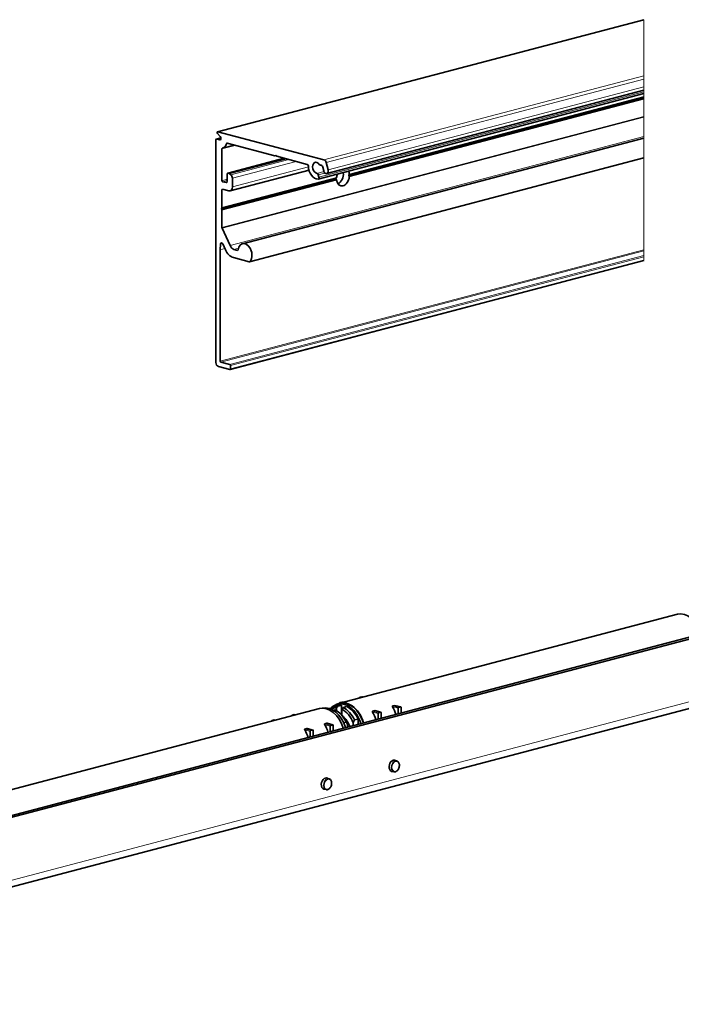
# Model space of a CAD drawing. Units: millimetres. Extents: x 0 to 1470, y 0 to 1040.
# Drawn here: x 839 to 1032, y 342 to 629 of the extents above; entities that cross this region are included whole.
import ezdxf

# ---------------------------------------------------------------- set-up
doc = ezdxf.new("R2010")
doc.units = ezdxf.units.MM
doc.header["$LTSCALE"] = 3.5
doc.layers.add('Arêtes tangentes visibles(ISO)', color=7, linetype='Continuous', lineweight=18)
doc.layers.add('Arêtes visibles(ISO)', color=7, linetype='Continuous', lineweight=35)

msp = doc.modelspace()

# ---------------------------------------------------------------- linework, layer by layer
at = {"layer": 'Arêtes tangentes visibles(ISO)'}
for p, q in [((896.5733, 596.5091), (1021.0336, 629.2762)), ((1021.0336, 629.2762), (1021.0336, 629.2949)), ((1021.0336, 629.2762), (1021.0336, 612.9358)), ((927.6064, 588.3389), (1021.0336, 612.9358)), ((1021.0336, 611.9512), (1021.0336, 612.9358)), ((928.2709, 587.5292), (1021.0336, 611.9512)), ((1021.0336, 611.9512), (1021.0336, 609.6769)), ((926.1401, 583.2412), (1021.0336, 608.2241)), ((928.8029, 585.3949), (1021.0336, 609.6769)), ((1021.0336, 608.7134), (1021.0336, 609.6769)), ((1021.0336, 608.7134), (1021.0336, 608.2241)), ((1021.0336, 607.717), (1021.0336, 608.2241)), ((1021.0336, 607.717), (1021.0336, 606.8303)), ((934.9719, 584.0292), (1021.0336, 606.687)), ((1021.0336, 606.2494), (934.9719, 583.5917)), ((1021.0336, 606.8303), (935.0087, 584.1822)), ((935.0087, 583.4036), (1021.0336, 606.0516)), ((1021.0336, 606.687), (1021.0336, 606.8303)), ((1021.0336, 606.687), (1021.0336, 606.5526)), ((1021.0336, 606.5526), (1021.0336, 606.2494)), ((1021.0336, 606.0516), (1021.0336, 606.2494)), ((1021.0336, 606.0516), (1021.0336, 601.0181)), ((1021.0336, 601.0181), (897.8014, 568.5743)), ((897.8334, 568.4275), (1021.0336, 600.8629)), ((1021.0336, 601.0181), (1021.0336, 600.8629)), ((1021.0336, 600.8629), (1021.0336, 595.1248)), ((896.2104, 594.3858), (897.5114, 594.7283)), ((897.0943, 594.1531), (897.3793, 594.2281)), ((899.1139, 593.0719), (899.4244, 593.1537)), ((900.1518, 563.2998), (1021.0336, 595.1248)), ((1021.0336, 595.1248), (1021.0336, 594.7119)), ((1021.0336, 588.9233), (1021.0336, 594.7119)), ((897.8014, 591.562), (901.6358, 592.5715)), ((899.5338, 584.4424), (916.0233, 588.7837)), ((900.3767, 583.9951), (917.2943, 588.449)), ((900.842, 582.966), (919.4812, 587.8733)), ((1021.0336, 588.9233), (905.9075, 558.6136)), ((913.5702, 589.622), (913.3388, 589.5611)), ((1021.0336, 588.9053), (1021.0336, 588.9233)), ((1021.0336, 588.9053), (1021.0336, 562.0832)), ((900.842, 580.4321), (923.0597, 586.2814)), ((925.5824, 584.3962), (927.5962, 584.9264)), ((925.955, 583.9839), (927.8869, 584.4925)), ((897.7496, 574.2296), (931.238, 583.0462)), ((931.238, 582.6086), (897.7496, 573.792)), ((931.3048, 583.207), (897.8014, 574.3865)), ((899.357, 582.6551), (897.8014, 582.2455)), ((897.8014, 573.6079), (931.3048, 582.4284)), ((897.9782, 581.9578), (899.357, 582.3208)), ((899.0035, 581.6879), (899.241, 581.7504)), ((897.8014, 579.5443), (898.2594, 579.6649)), ((897.3915, 563.7055), (897.9888, 563.8628)), ((897.3064, 562.06), (898.6511, 562.4141)), ((1021.0336, 562.0832), (897.3064, 529.5091)), ((898.6444, 562.4289), (897.3068, 562.0768)), ((897.4832, 529.2214), (1021.0336, 561.749)), ((901.3103, 562.172), (902.5943, 562.5101)), ((902.4445, 561.9359), (902.3257, 561.9047)), ((1021.0336, 562.0832), (1021.0336, 561.749)), ((1021.0336, 561.749), (1021.0336, 560.3714)), ((1021.0336, 560.3714), (900.0995, 528.5326)), ((900.2763, 528.2449), (1021.0336, 560.0371)), ((1021.0336, 559.0724), (900.2763, 527.2802)), ((1021.0336, 560.0371), (1021.0336, 560.3714)), ((1021.0336, 560.0371), (1021.0336, 559.0724)), ((1021.0336, 558.9069), (1021.0336, 559.0724)), ((707.4106, 343.9623), (1168.4442, 465.3402)), ((932.2388, 429.7837), (932.5692, 429.6967)), ((932.8398, 429.942), (933.1703, 429.855)), ((938.0724, 431.3196), (938.4029, 431.2326)), ((938.6734, 431.4778), (939.0039, 431.3908)), ((947.66, 428.7954), (949.3861, 428.341)), ((948.2611, 428.9536), (949.9871, 428.4992)), ((918.5968, 426.0182), (918.2663, 426.1052)), ((919.1978, 426.1764), (918.8674, 426.2634)), ((941.8176, 426.9945), (943.411, 426.5749)), ((941.8264, 427.2595), (943.5525, 426.8051)), ((942.4275, 427.4178), (944.1535, 426.9634)), ((947.6512, 428.5303), (949.2447, 428.1108)), ((912.7632, 424.4823), (912.4327, 424.5693)), ((913.3642, 424.6405), (913.0337, 424.7276)), ((929.4386, 422.8964), (927.8452, 423.3159)), ((929.58, 423.1266), (927.854, 423.581)), ((930.1811, 423.2848), (928.455, 423.7392)), ((923.605, 421.3605), (922.0115, 421.7801)), ((923.7464, 421.5907), (922.0204, 422.0451)), ((924.3474, 421.749), (922.6214, 422.2034))]:
    msp.add_line(p, q, dxfattribs=at)
for centre in [(948.428, 411.1511), (928.629, 405.9386)]:
    msp.add_ellipse(centre, major_axis=(0.4201, 1.5956), ratio=0.68216093, start_param=0, end_param=3.14159265, dxfattribs=at)
for centre in [(948.534, 411.1232), (928.735, 405.9107)]:
    msp.add_ellipse(centre, major_axis=(0.3819, 1.4506), ratio=0.68216093, dxfattribs=at)
at = {"layer": 'Arêtes visibles(ISO)'}
for p, q in [((896.5045, 596.5097), (1021.0336, 629.2949)), ((925.9352, 582.6801), (1021.0336, 607.717)), ((928.4135, 584.329), (1021.0336, 608.7134)), ((934.8184, 583.8545), (1021.0336, 606.5526)), ((896.4778, 596.0482), (897.3064, 595.1773)), ((927.6064, 588.3389), (896.5733, 596.5091)), ((896.0336, 594.1911), (896.0336, 529.1207)), ((896.1468, 594.3863), (897.509, 594.745)), ((897.0943, 594.1531), (896.2104, 594.3858)), ((897.9938, 591.7756), (901.3264, 592.653)), ((899.2813, 593.1914), (913.2138, 589.5233)), ((903.7806, 563.8423), (1021.0336, 594.7119)), ((897.8014, 582.2455), (897.8014, 591.562)), ((913.3388, 589.5611), (913.4992, 589.7376)), ((913.4992, 589.7376), (913.6595, 589.4766)), ((899.4702, 584.443), (915.9904, 588.7923)), ((899.9227, 584.34), (916.4122, 588.6813)), ((905.8514, 558.5808), (1021.0336, 588.9053)), ((913.2775, 589.5227), (913.5819, 589.6029)), ((913.7845, 589.3731), (922.6952, 587.0271)), ((928.8029, 585.3949), (928.2709, 587.5292)), ((899.357, 584.2478), (899.357, 582.0772)), ((899.9227, 584.34), (899.5338, 584.4424)), ((900.3767, 583.9951), (899.9227, 584.34)), ((900.1632, 579.2608), (923.2305, 585.3338)), ((926.1401, 583.2412), (925.955, 583.9839)), ((927.2705, 586.183), (927.5404, 585.1004)), ((897.5893, 574.053), (931.0708, 582.8678)), ((899.0035, 581.6879), (897.9782, 581.9578)), ((900.842, 580.4321), (900.842, 582.966)), ((897.8014, 574.3865), (897.8014, 579.5443)), ((897.9782, 579.739), (899.7813, 579.2642)), ((897.5893, 574.053), (897.7496, 574.2296)), ((897.7496, 573.792), (897.5893, 574.053)), ((897.8014, 568.5743), (897.8014, 573.6079)), ((900.1518, 563.2998), (897.8334, 568.4275)), ((897.3064, 529.5091), (897.3064, 562.06)), ((897.3068, 562.0768), (897.3915, 563.7055)), ((898.0338, 563.7794), (898.8093, 562.0642)), ((902.3257, 561.9047), (901.3103, 562.172)), ((900.1631, 527.0849), (1021.0336, 558.9069)), ((901.1262, 559.8087), (905.7878, 558.5814)), ((896.7407, 527.9698), (900.0995, 527.0855)), ((900.0995, 528.5326), (897.4832, 529.2214)), ((900.2763, 527.2802), (900.2763, 528.2449)), ((692.5614, 358.9411), (1181.1722, 487.5794)), ((693.622, 358.6618), (1182.2328, 487.3001)), ((706.0531, 341.6197), (1167.0867, 462.9976)), ((1030.848, 455.5709), (932.2066, 429.6013)), ((931.6371, 428.8926), (930.5764, 428.6133)), ((932.2321, 429.5046), (931.525, 429.3184)), ((931.6342, 428.7199), (932.6948, 428.9992)), ((932.2388, 429.7837), (932.8398, 429.942)), ((932.6948, 428.9992), (932.6948, 426.2552)), ((932.8907, 429.9424), (933.1966, 429.8619)), ((938.0724, 431.3196), (938.6734, 431.4778)), ((938.7243, 431.4783), (939.0302, 431.3977)), ((948.2611, 428.9536), (947.66, 428.7954)), ((948.3212, 428.9517), (950.0381, 428.4997)), ((827.6255, 402.0678), (926.2669, 428.0375)), ((918.8674, 426.2634), (918.2663, 426.1052)), ((919.2242, 426.1833), (918.9183, 426.2639)), ((929.1233, 428.0589), (929.23, 428.087)), ((930.7856, 427.6774), (930.2645, 427.5402)), ((931.2806, 427.4083), (931.2806, 428.2125)), ((932.8363, 427.8029), (932.8363, 426.0589)), ((934.2505, 428.5896), (933.1898, 428.3104)), ((942.4275, 427.4178), (941.8264, 427.2595)), ((942.4876, 427.4158), (944.2044, 426.9638)), ((943.411, 424.9832), (943.411, 426.5749)), ((943.5525, 426.8051), (944.1535, 426.9634)), ((944.2949, 426.8077), (944.2949, 425.2159)), ((949.2447, 426.519), (949.2447, 428.1108)), ((949.3861, 428.341), (949.9871, 428.4992)), ((950.1286, 428.3435), (950.1286, 426.7517)), ((913.0337, 424.7276), (912.4327, 424.5693)), ((913.3905, 424.6475), (913.0847, 424.728)), ((928.455, 423.7392), (927.854, 423.581)), ((930.232, 423.2853), (928.5151, 423.7373)), ((929.4386, 422.8964), (929.4386, 421.3046)), ((930.1811, 423.2848), (929.58, 423.1266)), ((930.3225, 421.5373), (930.3225, 423.1291)), ((933.3489, 423.8598), (934.109, 424.0599)), ((934.4626, 423.4192), (934.4626, 422.6273)), ((936.1597, 423.0741), (936.1597, 423.866)), ((936.5132, 424.6929), (937.5739, 424.9721)), ((937.5739, 424.9721), (937.5739, 423.4464)), ((922.6214, 422.2034), (922.0204, 422.0451)), ((924.3984, 421.7494), (922.6815, 422.2014)), ((923.605, 421.3605), (923.605, 419.7687)), ((924.3474, 421.749), (923.7464, 421.5907)), ((924.4889, 420.0015), (924.4889, 421.5932)), ((947.977, 412.9761), (948.848, 412.7468)), ((947.1368, 409.7848), (948.0079, 409.5555)), ((928.178, 407.7635), (929.0491, 407.5342)), ((927.3379, 404.5723), (928.2089, 404.343))]:
    msp.add_line(p, q, dxfattribs=at)
for centre, major_axis, ratio, start_param, end_param in [((896.5733, 596.2486), (-0.0687, 0.2611), 0.68216093, 5.91485766, 8.53285154), ((896.2104, 594.1446), (-0.0636, 0.2418), 0.68216093, 5.91485766, 7.48565398), ((897.0943, 594.7319), (0.1528, -0.5802), 0.68216093, 5.91485766, 8.53285154), ((897.3064, 594.3866), (0.6874, -2.611), 0.68216093, 6.24273471, 7.15777694), ((899.2813, 592.9502), (-0.0636, 0.2418), 0.68216093, 5.91485766, 7.15777694), ((897.9782, 591.5155), (-0.0636, 0.2418), 0.68216093, 6.24273471, 7.48565398), ((913.2138, 589.7645), (0.0636, -0.2418), 0.68216093, 5.91485766, 6.70025582), ((913.7845, 589.6143), (0.0636, -0.2418), 0.68216093, 5.12945949, 5.91485766), ((922.6952, 586.5448), (-0.1273, 0.4835), 0.68216093, 4.39536589, 5.91485766), ((925.4493, 586.0126), (0.4201, -1.5956), 0.68216093, 2.06273682, 6.02921639), ((926.4408, 587.3238), (0.1273, -0.4835), 0.68216093, 5.20432948, 6.24513637), ((926.739, 586.059), (-0.2037, 0.7736), 0.68216093, 4.69312718, 6.24513637), ((927.6064, 587.3742), (-0.2546, 0.967), 0.68216093, 4.69312718, 5.91485766), ((899.5338, 584.2012), (-0.0636, 0.2418), 0.68216093, 5.91485766, 7.48565398), ((900.1348, 583.1522), (-0.2546, 0.967), 0.68216093, 4.34406133, 5.56579181), ((925.4493, 586.0126), (0.8656, -3.288), 0.68216093, 4.39536589, 6.09064387), ((925.6227, 583.9064), (-0.1273, 0.4835), 0.68216093, 4.69312718, 6.02921639), ((928.1716, 585.2477), (0.2419, -0.9187), 0.68216093, 4.69312718, 7.83471983), ((933.1567, 583.3053), (0.6747, 2.5627), 0.68216093, 1.41650971, 1.78624486), ((931.389, 583.7707), (0.6747, 2.5627), 0.68216093, 3.67168023, 5.21618294), ((933.1567, 583.3053), (-0.6747, -2.5627), 0.68216093, 2.0920031, 2.46173825), ((932.9446, 583.3611), (2.5926, 1.9984), 0.27453423, 5.28925189, 5.37493279), ((897.9782, 582.199), (0.0636, -0.2418), 0.68216093, 4.34406133, 5.91485766), ((899.0035, 582.1702), (0.1273, -0.4835), 0.68216093, 5.91485766, 7.48565398), ((925.8079, 583.1636), (0.1273, -0.4835), 0.68216093, 6.09064387, 7.83471983), ((932.9446, 583.3611), (2.5926, 1.9984), 0.27453423, 2.06197833, 2.14765923), ((932.9446, 583.3611), (-2.2212, 2.8816), 0.50155645, 1.36226107, 1.44794198), ((933.1567, 583.3053), (-0.6747, -2.5627), 0.68216093, 5.23359575, 8.06943017), ((932.9446, 583.3611), (-2.2212, 2.8816), 0.50155645, 4.41817282, 4.50385372), ((897.9782, 579.4978), (-0.0636, 0.2418), 0.68216093, 5.91485766, 7.48565398), ((899.7813, 580.7113), (0.3819, -1.4506), 0.68216093, 5.91485766, 7.48565398), ((897.6246, 574.433), (0.0636, -0.2418), 0.68216093, 0.41707051, 1.20246868), ((897.6246, 573.6544), (0.0636, -0.2418), 0.68216093, 1.20246868, 1.98786684), ((897.9782, 568.5278), (0.0636, -0.2418), 0.68216093, 4.34406133, 4.95492657), ((897.7442, 563.579), (-0.1273, 0.4835), 0.68216093, 4.95492657, 7.41584081), ((904.5189, 561.0379), (0.7383, -2.8044), 0.68216093, 0.37554897, 4.16855859), ((897.4832, 562.0135), (0.0636, -0.2418), 0.68216093, 4.27424816, 4.34406133), ((901.1262, 563.6676), (1.0184, -3.8682), 0.68216093, 4.95492657, 5.91485766), ((901.3103, 564.1015), (0.5092, -1.9341), 0.68216093, 4.95492657, 5.91485766), ((902.3257, 562.1459), (0.0636, -0.2418), 0.68216093, 5.91485766, 7.31015125), ((905.7878, 558.8226), (0.0636, -0.2418), 0.68216093, 5.91485766, 6.65873428), ((897.4832, 529.4626), (0.0636, -0.2418), 0.68216093, 4.34406133, 5.91485766), ((896.7407, 528.9345), (0.2546, -0.967), 0.68216093, 4.34406133, 5.91485766), ((900.0995, 528.2914), (-0.0636, 0.2418), 0.68216093, 4.34406133, 5.91485766), ((900.0995, 527.3267), (0.0636, -0.2418), 0.68216093, 5.91485766, 7.48565398), ((1032.8212, 448.0763), (-1.9731, 7.4946), 0.68216093, 4.76808982, 6.28318531), ((928.2401, 420.5429), (-1.9731, 7.4946), 0.68216093, 4.76808982, 6.28318531), ((928.9472, 420.729), (-1.9477, 7.3979), 0.68216093, 4.7688187, 6.25933844), ((932.412, 421.6412), (-1.8356, 6.9721), 0.68216093, 6.06802875, 6.56341579), ((933.4727, 421.9205), (-1.9477, 7.3979), 0.68216093, 4.7688187, 6.66334686), ((934.1798, 422.1066), (-1.9731, 7.4946), 0.68216093, 4.76808982, 6.44574577), ((933.4727, 421.9205), (-1.8356, 6.9721), 0.68216093, 6.06802875, 6.28318531), ((932.2388, 429.5908), (0.0509, 0.1934), 0.68216093, 0.36832765, 1.85032867), ((934.1798, 422.1066), (-1.9477, 7.3979), 0.68216093, 4.7688187, 6.28318531), ((932.8398, 429.749), (0.0509, 0.1934), 0.68216093, 0, 0.36832765), ((938.0724, 431.1266), (0.0509, 0.1934), 0.68216093, 0.36832765, 1.84081316), ((938.6734, 431.2849), (0.0509, 0.1934), 0.68216093, 0, 0.36832765), ((918.2663, 425.9122), (0.0509, 0.1934), 0.68216093, 0.36832765, 1.84081316), ((918.8674, 426.0704), (0.0509, 0.1934), 0.68216093, 0, 0.36832765), ((930.0078, 421.0083), (-1.8356, 6.9721), 0.68216093, 6.06802875, 6.11162241), ((932.0584, 421.5482), (-1.7276, 6.5619), 0.68216093, 6.07768672, 6.43633547), ((930.0078, 421.0083), (1.8356, -6.9721), 0.68216093, 1.83847376, 2.62009391), ((933.4727, 421.9205), (-1.1253, 4.2744), 0.68216093, 6.11990941, 6.16636714), ((934.0383, 422.0694), (-1.082, 4.1099), 0.68216093, 0.0431892, 0.06448882), ((932.0584, 421.5482), (-1.7276, 6.5619), 0.68216093, 4.88976093, 5.7520286), ((930.3614, 421.1014), (1.7276, -6.5619), 0.68216093, 1.74816828, 2.20902346), ((932.412, 421.6412), (-1.8356, 6.9721), 0.68216093, 4.98006642, 5.76168656), ((933.4727, 421.9205), (-1.8356, 6.9721), 0.68216093, 4.98006642, 5.76168656), ((937.7542, 423.0477), (1.9731, -7.4946), 0.68216093, 1.62649716, 1.93798183), ((943.5525, 426.6122), (0.0509, 0.1934), 0.68216093, 0.36832765, 1.93912398), ((944.1535, 426.7704), (0.0509, 0.1934), 0.68216093, 5.08071663, 6.65151296), ((943.5878, 424.5835), (1.9731, -7.4946), 0.68216093, 1.62649716, 1.93798183), ((949.3861, 428.148), (0.0509, 0.1934), 0.68216093, 0.36832765, 1.93912398), ((949.9871, 428.3063), (0.0509, 0.1934), 0.68216093, 5.08071663, 6.65151296), ((912.4327, 424.3764), (0.0509, 0.1934), 0.68216093, 0.36832765, 1.84081316), ((913.0337, 424.5346), (0.0509, 0.1934), 0.68216093, 0, 0.36832765), ((923.7818, 419.3691), (1.9731, -7.4946), 0.68216093, 1.62649716, 1.93798183), ((929.58, 422.9336), (0.0509, 0.1934), 0.68216093, 0.36832765, 1.93912398), ((930.1811, 423.0918), (0.0509, 0.1934), 0.68216093, 5.08071663, 6.65151296), ((932.0584, 421.5482), (1.2336, -4.6855), 0.68216093, 1.65996381, 2.44735204), ((917.9481, 417.8333), (1.9731, -7.4946), 0.68216093, 1.62649716, 1.93798183), ((923.7464, 421.3978), (0.0509, 0.1934), 0.68216093, 0.36832765, 1.93912398), ((924.3474, 421.556), (0.0509, 0.1934), 0.68216093, 5.08071663, 6.65151296), ((947.8269, 411.3094), (-0.4328, -1.644), 0.68216093, 2.89845861, 6.52631935), ((928.0279, 406.0968), (-0.4328, -1.644), 0.68216093, 2.89845861, 6.52631935)]:
    msp.add_ellipse(centre, major_axis=major_axis, ratio=ratio, start_param=start_param, end_param=end_param, dxfattribs=at)
for points, knots in [([(935.0087, 584.1822), (935.0121, 584.1529), (935.0109, 584.1227), (934.998, 584.0693), (934.9863, 584.0462), (934.9719, 584.0292)], [0.1138758646, 0.1138758646, 0.1138758646, 0.1138758646, 0.1233622822, 0.1233622822, 0.1328268725, 0.1328268725, 0.1328268725, 0.1328268725]), ([(931.238, 583.0462), (931.2551, 583.0639), (931.2706, 583.088), (931.2937, 583.144), (931.3013, 583.176), (931.3048, 583.207)], [0.0188461392, 0.0188461392, 0.0188461392, 0.0188461392, 0.0283107295, 0.0283107295, 0.037797147, 0.037797147, 0.037797147, 0.037797147]), ([(931.3048, 582.4284), (931.3013, 582.4577), (931.2937, 582.4902), (931.2706, 582.5531), (931.2551, 582.5833), (931.238, 582.6086)], [0.0380393588, 0.0380393588, 0.0380393588, 0.0380393588, 0.0475257764, 0.0475257764, 0.0569903667, 0.0569903667, 0.0569903667, 0.0569903667]), ([(934.9719, 583.5917), (934.9863, 583.5657), (934.998, 583.5344), (935.0109, 583.4689), (935.0121, 583.4346), (935.0087, 583.4036)], [0.094682645, 0.094682645, 0.094682645, 0.094682645, 0.1041472353, 0.1041472353, 0.1136336529, 0.1136336529, 0.1136336529, 0.1136336529]), ([(947.66, 428.7954), (947.6424, 428.7907), (947.6277, 428.7803), (947.6076, 428.751), (947.6023, 428.7322), (947.5981, 428.6869), (947.602, 428.6559), (947.6203, 428.5923), (947.6346, 428.5597), (947.6512, 428.5303)], [0, 0, 0, 0, 0.07474793, 0.07474793, 0.14949586, 0.14949586, 0.254322107, 0.254322107, 0.359148355, 0.359148355, 0.359148355, 0.359148355]), ([(932.5682, 426.3488), (932.5936, 426.3219), (932.6188, 426.2952), (932.6684, 426.242), (932.693, 426.2156), (932.7414, 426.1631), (932.7654, 426.137), (932.8126, 426.0851), (932.836, 426.0593), (932.8821, 426.0081), (932.9048, 425.9826), (932.9273, 425.9573)], [2.0969613113, 2.0969613113, 2.0969613113, 2.0969613113, 2.1045766238, 2.1045766238, 2.1121919363, 2.1121919363, 2.1198072488, 2.1198072488, 2.1274225613, 2.1274225613, 2.1350378738, 2.1350378738, 2.1350378738, 2.1350378738]), ([(941.8264, 427.2595), (941.8088, 427.2549), (941.794, 427.2445), (941.774, 427.2152), (941.7686, 427.1964), (941.7644, 427.151), (941.7684, 427.12), (941.7867, 427.0564), (941.801, 427.0238), (941.8176, 426.9945)], [0, 0, 0, 0, 0.07474793, 0.07474793, 0.14949586, 0.14949586, 0.254322107, 0.254322107, 0.359148355, 0.359148355, 0.359148355, 0.359148355]), ([(927.854, 423.581), (927.8364, 423.5763), (927.8216, 423.5659), (927.8016, 423.5366), (927.7962, 423.5178), (927.792, 423.4725), (927.796, 423.4414), (927.8142, 423.3778), (927.8286, 423.3453), (927.8452, 423.3159)], [0, 0, 0, 0, 0.07474793, 0.07474793, 0.14949586, 0.14949586, 0.254322107, 0.254322107, 0.359148355, 0.359148355, 0.359148355, 0.359148355]), ([(934.109, 424.0599), (934.1681, 423.962), (934.2269, 423.8608), (934.3459, 423.6462), (934.4059, 423.5326), (934.4626, 423.4192)], [65.890680851, 65.890680851, 65.890680851, 65.890680851, 66.291545038, 66.291545038, 66.724930164, 66.724930164, 66.724930164, 66.724930164]), ([(936.1597, 423.866), (936.2164, 424.0093), (936.2764, 424.1544), (936.3954, 424.4317), (936.4541, 424.5639), (936.5132, 424.6929)], [73.812806858, 73.812806858, 73.812806858, 73.812806858, 74.246191983, 74.246191983, 74.647056171, 74.647056171, 74.647056171, 74.647056171]), ([(922.0204, 422.0451), (922.0027, 422.0405), (921.988, 422.03), (921.9679, 422.0007), (921.9626, 421.982), (921.9584, 421.9366), (921.9623, 421.9056), (921.9806, 421.842), (921.995, 421.8094), (922.0115, 421.7801)], [0, 0, 0, 0, 0.07474793, 0.07474793, 0.14949586, 0.14949586, 0.254322107, 0.254322107, 0.359148355, 0.359148355, 0.359148355, 0.359148355]), ([(948.0079, 409.5555), (948.1245, 409.5248), (948.2476, 409.5194), (948.4964, 409.5587), (948.6218, 409.605), (948.8666, 409.7462), (948.9851, 409.8438), (949.2008, 410.0804), (949.2975, 410.2203), (949.4579, 410.5267), (949.5216, 410.6932), (949.6098, 411.0358), (949.6344, 411.212), (949.6418, 411.5573), (949.6246, 411.7264), (949.5482, 412.0405), (949.4893, 412.1857), (949.3341, 412.4337), (949.2387, 412.5376), (949.0424, 412.6759), (948.9477, 412.7205), (948.848, 412.7468)], [4.34406133, 4.34406133, 4.34406133, 4.34406133, 4.63517064, 4.63517064, 4.93824258, 4.93824258, 5.26063138, 5.26063138, 5.59127285, 5.59127285, 5.92268457, 5.92268457, 6.25381678, 6.25381678, 6.5852441, 6.5852441, 6.9157288, 6.9157288, 7.23693604, 7.23693604, 7.48565398, 7.48565398, 7.48565398, 7.48565398]), ([(928.2089, 404.343), (928.3255, 404.3123), (928.4486, 404.3069), (928.6974, 404.3461), (928.8229, 404.3925), (929.0676, 404.5336), (929.1861, 404.6313), (929.4018, 404.8678), (929.4985, 405.0078), (929.6589, 405.3142), (929.7226, 405.4806), (929.8108, 405.8233), (929.8354, 405.9995), (929.8428, 406.3447), (929.8256, 406.5138), (929.7493, 406.8279), (929.6903, 406.9731), (929.5351, 407.2211), (929.4397, 407.3251), (929.2435, 407.4634), (929.1487, 407.508), (929.0491, 407.5342)], [4.34406133, 4.34406133, 4.34406133, 4.34406133, 4.63517064, 4.63517064, 4.93824258, 4.93824258, 5.26063138, 5.26063138, 5.59127285, 5.59127285, 5.92268457, 5.92268457, 6.25381678, 6.25381678, 6.5852441, 6.5852441, 6.9157288, 6.9157288, 7.23693604, 7.23693604, 7.48565398, 7.48565398, 7.48565398, 7.48565398])]:
    msp.add_open_spline(points, degree=3, knots=knots, dxfattribs=at)
for points in [[(931.2806, 428.2125), (931.3969, 428.3815), (931.5148, 428.5507), (931.6342, 428.7199)], [(948.3212, 428.9517), (948.2993, 428.9574), (948.2783, 428.9582), (948.2611, 428.9536)], [(929.23, 428.087), (929.2681, 428.053), (929.3061, 428.0189), (929.3439, 427.9848)], [(933.1898, 428.3104), (933.0704, 428.1412), (932.9525, 427.9719), (932.8363, 427.8029)], [(942.4876, 427.4158), (942.4657, 427.4216), (942.4447, 427.4223), (942.4275, 427.4178)], [(928.5151, 423.7373), (928.4933, 423.743), (928.4722, 423.7437), (928.455, 423.7392)], [(922.6815, 422.2014), (922.6596, 422.2072), (922.6386, 422.2079), (922.6214, 422.2034)]]:
    msp.add_open_spline(points, degree=3, dxfattribs=at)
msp.add_rational_spline([(932.6948, 426.2552), (932.6748, 426.2559), (932.6547, 426.2567)], [1, 1.00003321501, 1.00006445559], degree=2, dxfattribs=at)

doc.saveas('drawing.dxf')
